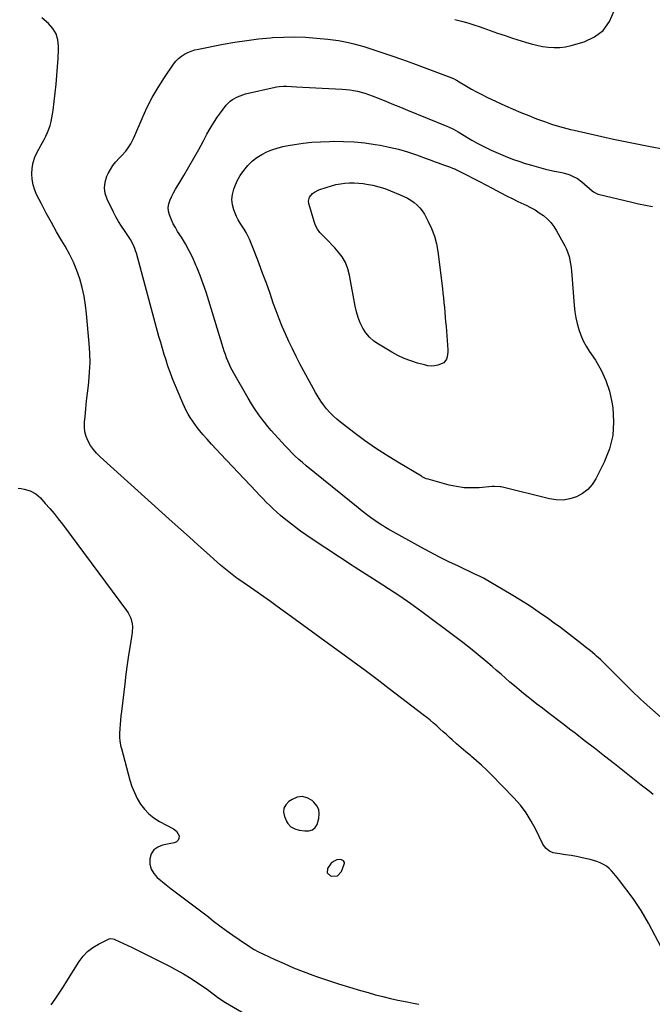
# Model space of a CAD drawing. Units: inches. Extents: x 1915905 to 1921224, y 411341 to 416647.
# Drawn here: x 1919394 to 1919876, y 415322 to 416072 of the extents above; entities that cross this region are included whole.
import ezdxf

# ---------------------------------------------------------------- set-up
doc = ezdxf.new("R2010")
doc.units = ezdxf.units.IN
doc.header["$MEASUREMENT"] = 0
for name, color, linetype in [('1', 7, 'Continuous'), ('7', 7, 'Continuous'), ('8', 7, 'Continuous')]:
    doc.layers.add(name, color=color, linetype=linetype)

msp = doc.modelspace()

# ---------------------------------------------------------------- linework, layer by layer
at = {"layer": '1', "color": 18}
for points in [[(1919622.04, 415470.45, 1700), (1919620.57, 415473.39, 1700), (1919618.36, 415476.11, 1700), (1919616.94, 415477.33, 1700), (1919613.24, 415479.34, 1700), (1919609.47, 415480.34, 1700), (1919605.61, 415479.79, 1700), (1919601.7, 415478.22, 1700), (1919599.17, 415476.53, 1700), (1919596.89, 415474.08, 1700), (1919595.44, 415471.4, 1700), (1919595.26, 415468.36, 1700), (1919595.91, 415465.08, 1700), (1919597.68, 415461.15, 1700), (1919598.53, 415459.7, 1700), (1919600.81, 415457.33, 1700), (1919603.82, 415455.73, 1700), (1919607.11, 415454.75, 1700), (1919611.54, 415454.16, 1700), (1919614.42, 415454.22, 1700), (1919617.19, 415455.05, 1700), (1919619.4, 415456.7, 1700), (1919620.72, 415459.13, 1700), (1919622.06, 415463.69, 1700), (1919622.42, 415467.18, 1700), (1919622.04, 415470.45, 1700)], [(1919631.47, 415429.53, 1700), (1919628.72, 415425.56, 1700), (1919628.49, 415422.16, 1700), (1919631.02, 415419.87, 1700), (1919631.72, 415419.67, 1700), (1919636.21, 415420.04, 1700), (1919639.3, 415423.32, 1700), (1919641.52, 415428.79, 1700), (1919641.65, 415429.5, 1700), (1919641.62, 415430.16, 1700), (1919640.9, 415431.33, 1700), (1919638.86, 415432.32, 1700), (1919635.86, 415432.05, 1700), (1919633.86, 415431.15, 1700), (1919631.47, 415429.53, 1700)]]:
    msp.add_polyline3d(points, dxfattribs=at)
at = {"layer": '7', "color": 18}
for points in [[(1919883.15, 415365.02, 1702), (1919873.15, 415383.92, 1702), (1919870.47, 415388.73, 1702), (1919867.65, 415393.46, 1702), (1919864.64, 415398.07, 1702), (1919861.49, 415402.59, 1702), (1919860.43, 415404.04, 1702), (1919857.69, 415407.76, 1702), (1919854.93, 415411.46, 1702), (1919852.12, 415415.13, 1702), (1919849.29, 415418.78, 1702), (1919846.93, 415421.8, 1702), (1919845.15, 415423.8, 1702), (1919843.24, 415425.63, 1702), (1919841.11, 415427.22, 1702), (1919838.84, 415428.63, 1702), (1919836.43, 415429.81, 1702), (1919833.96, 415430.86, 1702), (1919831.41, 415431.7, 1702), (1919828.81, 415432.4, 1702), (1919822.66, 415433.8, 1702), (1919820.56, 415434.24, 1702), (1919818.45, 415434.65, 1702), (1919814.2, 415435.33, 1702), (1919809.95, 415435.94, 1702), (1919805.7, 415436.61, 1702), (1919802.16, 415437.2, 1702), (1919800.6, 415437.58, 1702), (1919797.69, 415438.84, 1702), (1919795.14, 415440.78, 1702), (1919793.15, 415443.25, 1702), (1919792.36, 415444.65, 1702), (1919787.41, 415455.14, 1702), (1919783.94, 415461.64, 1702), (1919780.06, 415467.88, 1702), (1919775.6, 415473.7, 1702), (1919770.73, 415479.25, 1702), (1919753.38, 415497.15, 1702), (1919749.77, 415500.75, 1702), (1919746.07, 415504.25, 1702), (1919742.25, 415507.61, 1702), (1919738.34, 415510.88, 1702), (1919737.57, 415511.5, 1702), (1919734.01, 415514.42, 1702), (1919730.5, 415517.39, 1702), (1919727.04, 415520.44, 1702), (1919723.63, 415523.53, 1702), (1919721.73, 415525.28, 1702), (1919719.29, 415527.52, 1702), (1919716.84, 415529.76, 1702), (1919714.37, 415531.98, 1702), (1919711.9, 415534.19, 1702), (1919709.39, 415536.36, 1702), (1919706.86, 415538.5, 1702), (1919704.27, 415540.58, 1702), (1919701.66, 415542.62, 1702), (1919675.69, 415562.43, 1702), (1919666.49, 415569.39, 1702), (1919657.27, 415576.31, 1702), (1919647.99, 415583.17, 1702), (1919638.68, 415589.98, 1702), (1919629.35, 415596.77, 1702), (1919620.02, 415603.55, 1702), (1919610.69, 415610.34, 1702), (1919601.37, 415617.14, 1702), (1919590.37, 415625.16, 1702), (1919585.35, 415628.78, 1702), (1919580.32, 415632.38, 1702), (1919575.25, 415635.93, 1702), (1919570.16, 415639.46, 1702), (1919565.34, 415642.77, 1702), (1919562.67, 415644.64, 1702), (1919560.01, 415646.54, 1702), (1919557.39, 415648.48, 1702), (1919554.79, 415650.45, 1702), (1919552.22, 415652.47, 1702), (1919549.69, 415654.53, 1702), (1919547.2, 415656.64, 1702), (1919544.75, 415658.79, 1702), (1919536.57, 415666.13, 1702), (1919530.05, 415671.97, 1702), (1919523.53, 415677.83, 1702), (1919517.02, 415683.68, 1702), (1919510.51, 415689.54, 1702), (1919455.47, 415739.11, 1702), (1919452.8, 415741.79, 1702), (1919450.35, 415744.65, 1702), (1919448.24, 415747.76, 1702), (1919446.34, 415751.04, 1702), (1919444.95, 415754.51, 1702), (1919443.96, 415758.06, 1702), (1919443.59, 415761.73, 1702), (1919443.63, 415765.47, 1702), (1919444.04, 415769.74, 1702), (1919444.63, 415775.68, 1702), (1919445.24, 415781.61, 1702), (1919445.89, 415787.54, 1702), (1919446.56, 415793.47, 1702), (1919446.88, 415796.16, 1702), (1919447.5, 415803.44, 1702), (1919447.82, 415810.72, 1702), (1919447.69, 415818, 1702), (1919447.26, 415825.29, 1702), (1919445.21, 415847.94, 1702), (1919444.38, 415854.71, 1702), (1919443.27, 415861.43, 1702), (1919441.75, 415868.06, 1702), (1919439.96, 415874.65, 1702), (1919437.72, 415881.08, 1702), (1919435.18, 415887.38, 1702), (1919432.19, 415893.48, 1702), (1919428.89, 415899.45, 1702), (1919426.46, 415903.5, 1702), (1919422.37, 415910.45, 1702), (1919418.38, 415917.46, 1702), (1919414.52, 415924.54, 1702), (1919410.75, 415931.67, 1702), (1919407.35, 415938.26, 1702), (1919405.67, 415942.21, 1702), (1919404.39, 415946.25, 1702), (1919403.71, 415950.44, 1702), (1919403.43, 415954.72, 1702), (1919403.78, 415958.99, 1702), (1919404.54, 415963.16, 1702), (1919405.9, 415967.18, 1702), (1919407.65, 415971.09, 1702), (1919412.85, 415980.69, 1702), (1919414.18, 415983.32, 1702), (1919415.39, 415986, 1702), (1919416.43, 415988.74, 1702), (1919417.36, 415991.53, 1702), (1919418.13, 415994.38, 1702), (1919418.8, 415997.24, 1702), (1919419.31, 416000.14, 1702), (1919419.72, 416003.06, 1702), (1919421.98, 416023.01, 1702), (1919422.63, 416029.52, 1702), (1919423.16, 416036.03, 1702), (1919423.52, 416042.56, 1702), (1919423.76, 416049.09, 1702), (1919423.83, 416051.74, 1702), (1919423.27, 416056.66, 1702), (1919421.94, 416061.23, 1702), (1919419.45, 416065.29, 1702), (1919416.19, 416069.01, 1702), (1919411.03, 416073.48, 1702)], [(1919725.79, 416072.12, 1702), (1919730.67, 416070.98, 1702), (1919735.5, 416069.7, 1702), (1919740.27, 416068.21, 1702), (1919745, 416066.58, 1702), (1919746.9, 416065.88, 1702), (1919752.57, 416063.84, 1702), (1919758.25, 416061.84, 1702), (1919763.95, 416059.91, 1702), (1919769.68, 416058.03, 1702), (1919779.55, 416054.85, 1702), (1919783.82, 416053.61, 1702), (1919788.13, 416052.53, 1702), (1919792.49, 416051.7, 1702), (1919796.89, 416051.04, 1702), (1919801.29, 416050.78, 1702), (1919805.67, 416050.85, 1702), (1919810.02, 416051.44, 1702), (1919814.33, 416052.37, 1702), (1919824.11, 416055.11, 1702), (1919832.07, 416058.85, 1702), (1919838.75, 416063.84, 1702), (1919843.5, 416070.68, 1702), (1919846.96, 416078.78, 1702)], [(1919876.83, 415481.99, 1704), (1919873.8, 415484.37, 1704), (1919870.77, 415486.76, 1704), (1919867.74, 415489.13, 1704), (1919854.91, 415499.17, 1704), (1919847.26, 415505.14, 1704), (1919839.62, 415511.11, 1704), (1919831.97, 415517.08, 1704), (1919824.31, 415523.04, 1704), (1919817.24, 415528.54, 1704), (1919813.12, 415531.74, 1704), (1919808.98, 415534.93, 1704), (1919804.83, 415538.1, 1704), (1919800.68, 415541.26, 1704), (1919796.52, 415544.42, 1704), (1919792.38, 415547.6, 1704), (1919788.26, 415550.81, 1704), (1919784.15, 415554.03, 1704), (1919781.62, 415556.02, 1704), (1919778.09, 415558.85, 1704), (1919774.59, 415561.7, 1704), (1919771.14, 415564.61, 1704), (1919767.71, 415567.56, 1704), (1919764.3, 415570.53, 1704), (1919760.88, 415573.49, 1704), (1919757.46, 415576.45, 1704), (1919754.04, 415579.4, 1704), (1919749.39, 415583.41, 1704), (1919743.58, 415588.29, 1704), (1919737.71, 415593.09, 1704), (1919731.73, 415597.76, 1704), (1919725.68, 415602.35, 1704), (1919700.51, 415621, 1704), (1919692.19, 415627.03, 1704), (1919683.78, 415632.93, 1704), (1919675.23, 415638.64, 1704), (1919666.6, 415644.22, 1704), (1919649.76, 415654.84, 1704), (1919648.38, 415655.7, 1704), (1919647.83, 415656.04, 1704), (1919647.56, 415656.22, 1704), (1919617.71, 415675.92, 1704), (1919612.93, 415679.17, 1704), (1919608.21, 415682.51, 1704), (1919603.57, 415685.97, 1704), (1919599, 415689.52, 1704), (1919595.78, 415692.09, 1704), (1919592.91, 415694.46, 1704), (1919590.09, 415696.89, 1704), (1919587.36, 415699.41, 1704), (1919584.68, 415702, 1704), (1919582.05, 415704.64, 1704), (1919579.44, 415707.3, 1704), (1919576.85, 415709.98, 1704), (1919574.28, 415712.68, 1704), (1919547.17, 415741.4, 1704), (1919543.78, 415745.04, 1704), (1919540.43, 415748.71, 1704), (1919537.12, 415752.42, 1704), (1919533.85, 415756.16, 1704), (1919531.41, 415758.99, 1704), (1919529.45, 415761.39, 1704), (1919527.56, 415763.84, 1704), (1919525.81, 415766.38, 1704), (1919524.13, 415768.98, 1704), (1919522.58, 415771.66, 1704), (1919521.11, 415774.39, 1704), (1919519.76, 415777.17, 1704), (1919518.49, 415780, 1704), (1919512.24, 415794.82, 1704), (1919510.46, 415799.21, 1704), (1919508.77, 415803.63, 1704), (1919507.19, 415808.09, 1704), (1919505.7, 415812.58, 1704), (1919504.3, 415817.11, 1704), (1919502.93, 415821.64, 1704), (1919501.63, 415826.19, 1704), (1919500.35, 415830.75, 1704), (1919483.1, 415894.16, 1704), (1919482.56, 415895.97, 1704), (1919481.95, 415897.75, 1704), (1919480.46, 415901.22, 1704), (1919478.68, 415904.54, 1704), (1919477.67, 415906.13, 1704), (1919476.62, 415907.7, 1704), (1919474.02, 415911.33, 1704), (1919471.7, 415914.73, 1704), (1919469.51, 415918.21, 1704), (1919467.49, 415921.79, 1704), (1919465.6, 415925.44, 1704), (1919460.79, 415935.29, 1704), (1919459.37, 415939.63, 1704), (1919458.73, 415943.98, 1704), (1919459.28, 415948.34, 1704), (1919460.62, 415952.71, 1704), (1919461.61, 415954.84, 1704), (1919463.32, 415958.03, 1704), (1919465.25, 415961.07, 1704), (1919467.5, 415963.87, 1704), (1919469.97, 415966.51, 1704), (1919471.91, 415968.36, 1704), (1919475.01, 415971.75, 1704), (1919476.37, 415973.59, 1704), (1919478.79, 415977.52, 1704), (1919480.9, 415981.62, 1704), (1919481.86, 415983.72, 1704), (1919487.42, 415996.67, 1704), (1919491.2, 416004.8, 1704), (1919495.27, 416012.76, 1704), (1919499.79, 416020.48, 1704), (1919504.61, 416028.03, 1704), (1919511.46, 416038.1, 1704), (1919513.22, 416040.34, 1704), (1919515.16, 416042.39, 1704), (1919517.37, 416044.14, 1704), (1919519.75, 416045.71, 1704), (1919522.32, 416046.98, 1704), (1919524.96, 416048.09, 1704), (1919527.68, 416048.95, 1704), (1919530.47, 416049.63, 1704), (1919549.24, 416053.3, 1704), (1919558.21, 416054.89, 1704), (1919567.22, 416056.28, 1704), (1919576.26, 416057.35, 1704), (1919585.34, 416058.22, 1704), (1919586.76, 416058.33, 1704), (1919595.14, 416058.76, 1704), (1919603.52, 416058.91, 1704), (1919611.89, 416058.62, 1704), (1919620.27, 416058.03, 1704), (1919629.05, 416057.19, 1704), (1919633.02, 416056.73, 1704), (1919636.96, 416056.16, 1704), (1919640.89, 416055.43, 1704), (1919644.79, 416054.6, 1704), (1919648.67, 416053.63, 1704), (1919652.53, 416052.6, 1704), (1919656.36, 416051.47, 1704), (1919660.17, 416050.27, 1704), (1919669.26, 416047.26, 1704), (1919677.59, 416044.46, 1704), (1919685.89, 416041.59, 1704), (1919694.15, 416038.62, 1704), (1919702.39, 416035.58, 1704), (1919724.6, 416027.24, 1704), (1919725.02, 416027.07, 1704), (1919726.26, 416026.48, 1704), (1919727.06, 416026.03, 1704), (1919727.45, 416025.8, 1704), (1919727.84, 416025.56, 1704), (1919734.59, 416021.39, 1704), (1919738.39, 416019.13, 1704), (1919742.24, 416016.96, 1704), (1919746.17, 416014.94, 1704), (1919750.15, 416013.01, 1704), (1919764.2, 416006.5, 1704), (1919770.07, 416003.87, 1704), (1919775.98, 416001.33, 1704), (1919781.95, 415998.93, 1704), (1919787.96, 415996.62, 1704), (1919794.71, 415994.13, 1704), (1919797.38, 415993.17, 1704), (1919800.07, 415992.26, 1704), (1919802.78, 415991.41, 1704), (1919805.5, 415990.61, 1704), (1919808.24, 415989.85, 1704), (1919810.98, 415989.13, 1704), (1919813.74, 415988.45, 1704), (1919816.51, 415987.8, 1704), (1919837.59, 415982.99, 1704), (1919846.46, 415981.02, 1704), (1919855.34, 415979.12, 1704), (1919864.25, 415977.34, 1704), (1919873.17, 415975.62, 1704), (1919886.58, 415973.12, 1704)], [(1919900.48, 415525.03, 1706), (1919874.2, 415548.19, 1706), (1919871.84, 415550.3, 1706), (1919869.49, 415552.42, 1706), (1919867.17, 415554.57, 1706), (1919864.86, 415556.74, 1706), (1919862.58, 415558.93, 1706), (1919860.3, 415561.13, 1706), (1919858.04, 415563.35, 1706), (1919855.8, 415565.58, 1706), (1919838.1, 415583.26, 1706), (1919836.67, 415584.65, 1706), (1919833.73, 415587.35, 1706), (1919832.23, 415588.66, 1706), (1919829.16, 415591.22, 1706), (1919826.03, 415593.7, 1706), (1919819.98, 415598.43, 1706), (1919815.37, 415601.99, 1706), (1919810.73, 415605.53, 1706), (1919806.06, 415609.03, 1706), (1919801.37, 415612.49, 1706), (1919797.01, 415615.68, 1706), (1919790.05, 415620.61, 1706), (1919783, 415625.39, 1706), (1919775.8, 415629.94, 1706), (1919768.5, 415634.35, 1706), (1919747.59, 415646.56, 1706), (1919746.1, 415647.38, 1706), (1919742.27, 415649.22, 1706), (1919741.5, 415649.58, 1706), (1919728.44, 415655.69, 1706), (1919721.18, 415659.17, 1706), (1919713.97, 415662.76, 1706), (1919706.83, 415666.48, 1706), (1919699.74, 415670.3, 1706), (1919676.34, 415683.21, 1706), (1919675.49, 415683.69, 1706), (1919672.97, 415685.15, 1706), (1919671.31, 415686.18, 1706), (1919670.5, 415686.71, 1706), (1919669.69, 415687.25, 1706), (1919664.76, 415690.64, 1706), (1919661.52, 415692.92, 1706), (1919658.33, 415695.25, 1706), (1919655.18, 415697.66, 1706), (1919652.08, 415700.12, 1706), (1919612.52, 415732.29, 1706), (1919609.68, 415734.66, 1706), (1919606.9, 415737.1, 1706), (1919604.19, 415739.61, 1706), (1919601.52, 415742.18, 1706), (1919598.92, 415744.82, 1706), (1919596.35, 415747.48, 1706), (1919593.82, 415750.19, 1706), (1919591.33, 415752.92, 1706), (1919588.39, 415756.25, 1706), (1919585.82, 415759.25, 1706), (1919583.31, 415762.3, 1706), (1919580.84, 415765.38, 1706), (1919579.52, 415767.05, 1706), (1919576.5, 415771.06, 1706), (1919573.61, 415775.14, 1706), (1919570.9, 415779.35, 1706), (1919568.32, 415783.64, 1706), (1919557.31, 415802.82, 1706), (1919556.06, 415805.1, 1706), (1919554.88, 415807.42, 1706), (1919553.78, 415809.78, 1706), (1919552.75, 415812.17, 1706), (1919551.8, 415814.59, 1706), (1919550.89, 415817.04, 1706), (1919550.05, 415819.5, 1706), (1919549.26, 415821.98, 1706), (1919538.28, 415857.94, 1706), (1919536.2, 415864.43, 1706), (1919534, 415870.88, 1706), (1919531.61, 415877.27, 1706), (1919529.11, 415883.61, 1706), (1919528.49, 415885.1, 1706), (1919526.06, 415890.58, 1706), (1919523.43, 415895.97, 1706), (1919520.51, 415901.21, 1706), (1919517.41, 415906.34, 1706), (1919514.54, 415910.79, 1706), (1919512.82, 415913.67, 1706), (1919511.22, 415916.62, 1706), (1919509.81, 415919.66, 1706), (1919508.34, 415923.27, 1706), (1919507.65, 415926.15, 1706), (1919507.41, 415929.02, 1706), (1919507.86, 415931.87, 1706), (1919508.77, 415934.7, 1706), (1919510.12, 415937.48, 1706), (1919511.52, 415940.24, 1706), (1919513.02, 415942.95, 1706), (1919514.58, 415945.62, 1706), (1919519.25, 415953.33, 1706), (1919523.14, 415959.87, 1706), (1919526.94, 415966.45, 1706), (1919530.62, 415973.11, 1706), (1919534.22, 415979.8, 1706), (1919536.82, 415984.74, 1706), (1919539.35, 415989.25, 1706), (1919542.02, 415993.67, 1706), (1919544.92, 415997.94, 1706), (1919547.96, 416002.12, 1706), (1919551.6, 416006.85, 1706), (1919554.58, 416009.97, 1706), (1919556.31, 416011.26, 1706), (1919560.12, 416013.35, 1706), (1919564.2, 416014.87, 1706), (1919566.31, 416015.43, 1706), (1919588.79, 416020.54, 1706), (1919589.85, 416020.76, 1706), (1919591.98, 416021.09, 1706), (1919595.2, 416021.31, 1706), (1919597.36, 416021.27, 1706), (1919605.05, 416020.86, 1706), (1919609.98, 416020.6, 1706), (1919614.9, 416020.35, 1706), (1919619.83, 416020.11, 1706), (1919624.75, 416019.87, 1706), (1919639.86, 416019.16, 1706), (1919642.8, 416018.94, 1706), (1919645.73, 416018.62, 1706), (1919648.63, 416018.15, 1706), (1919651.52, 416017.58, 1706), (1919654.38, 416016.86, 1706), (1919657.21, 416016.05, 1706), (1919660, 416015.1, 1706), (1919662.77, 416014.07, 1706), (1919668.11, 416011.92, 1706), (1919673.52, 416009.73, 1706), (1919678.93, 416007.54, 1706), (1919684.34, 416005.34, 1706), (1919689.74, 416003.13, 1706), (1919719.72, 415990.83, 1706), (1919720.98, 415990.29, 1706), (1919724.66, 415988.51, 1706), (1919728.24, 415986.5, 1706), (1919729.41, 415985.8, 1706), (1919734.81, 415982.52, 1706), (1919738.71, 415980.22, 1706), (1919742.65, 415978.01, 1706), (1919746.66, 415975.92, 1706), (1919750.71, 415973.91, 1706), (1919753.26, 415972.69, 1706), (1919758.66, 415970.24, 1706), (1919764.12, 415967.94, 1706), (1919769.67, 415965.85, 1706), (1919775.27, 415963.91, 1706), (1919778.58, 415962.83, 1706), (1919783.98, 415961.17, 1706), (1919789.4, 415959.62, 1706), (1919794.87, 415958.25, 1706), (1919800.37, 415956.99, 1706), (1919807.21, 415955.54, 1706), (1919809.3, 415955.03, 1706), (1919813.37, 415953.73, 1706), (1919815.36, 415952.95, 1706), (1919819.13, 415950.97, 1706), (1919822.55, 415948.44, 1706), (1919830.27, 415941.76, 1706), (1919831.29, 415940.93, 1706), (1919834.12, 415939.31, 1706), (1919834.75, 415939.12, 1706), (1919860.45, 415932.96, 1706), (1919865.66, 415931.78, 1706), (1919870.89, 415930.7, 1706), (1919876.14, 415929.77, 1706)], [(1919798.7, 415917.54, 1708), (1919800.99, 415914.52, 1708), (1919803.05, 415911.3, 1708), (1919809.44, 415899.74, 1708), (1919810.72, 415897.15, 1708), (1919811.83, 415894.5, 1708), (1919812.69, 415891.76, 1708), (1919813.39, 415888.96, 1708), (1919813.9, 415886.1, 1708), (1919814.34, 415883.23, 1708), (1919814.67, 415880.35, 1708), (1919814.94, 415877.46, 1708), (1919816.6, 415854.24, 1708), (1919817.1, 415849.63, 1708), (1919817.81, 415845.06, 1708), (1919818.84, 415840.56, 1708), (1919820.09, 415836.09, 1708), (1919821.68, 415831.74, 1708), (1919823.51, 415827.51, 1708), (1919825.69, 415823.45, 1708), (1919828.1, 415819.5, 1708), (1919832.73, 415812.61, 1708), (1919837.09, 415805.09, 1708), (1919840.76, 415797.29, 1708), (1919843.39, 415789.09, 1708), (1919845.32, 415780.61, 1708), (1919846, 415776.33, 1708), (1919846.67, 415765.67, 1708), (1919846.04, 415755.21, 1708), (1919843.46, 415745.05, 1708), (1919839.57, 415735.1, 1708), (1919833.18, 415722.44, 1708), (1919830.32, 415718.04, 1708), (1919826.96, 415714.17, 1708), (1919822.86, 415711.1, 1708), (1919818.27, 415708.56, 1708), (1919813.22, 415707.01, 1708), (1919808.12, 415706.12, 1708), (1919802.95, 415706.23, 1708), (1919797.73, 415706.99, 1708), (1919760.98, 415716.12, 1708), (1919760.15, 415716.3, 1708), (1919755.93, 415716.59, 1708), (1919754.24, 415716.49, 1708), (1919744.3, 415715.58, 1708), (1919738.52, 415715.36, 1708), (1919732.77, 415715.55, 1708), (1919727.07, 415716.36, 1708), (1919721.41, 415717.59, 1708), (1919705.31, 415721.99, 1708), (1919703.98, 415722.42, 1708), (1919700.84, 415723.94, 1708), (1919700.23, 415724.29, 1708), (1919682.19, 415734.95, 1708), (1919673.6, 415740.24, 1708), (1919665.14, 415745.74, 1708), (1919656.9, 415751.56, 1708), (1919648.79, 415757.58, 1708), (1919638.71, 415765.36, 1708), (1919635.84, 415767.73, 1708), (1919633.08, 415770.22, 1708), (1919630.49, 415772.88, 1708), (1919628.01, 415775.65, 1708), (1919625.7, 415778.58, 1708), (1919623.53, 415781.59, 1708), (1919621.54, 415784.73, 1708), (1919619.67, 415787.95, 1708), (1919607.74, 415810.03, 1708), (1919604.81, 415815.61, 1708), (1919601.98, 415821.24, 1708), (1919599.28, 415826.93, 1708), (1919596.67, 415832.66, 1708), (1919594.2, 415838.46, 1708), (1919591.82, 415844.29, 1708), (1919589.58, 415850.18, 1708), (1919587.44, 415856.11, 1708), (1919584.91, 415863.36, 1708), (1919582.12, 415871.22, 1708), (1919579.25, 415879.05, 1708), (1919576.28, 415886.84, 1708), (1919573.24, 415894.61, 1708), (1919569.19, 415904.77, 1708), (1919568.03, 415907.39, 1708), (1919566.75, 415909.94, 1708), (1919565.29, 415912.38, 1708), (1919563.71, 415914.76, 1708), (1919562.14, 415917.15, 1708), (1919560.69, 415919.6, 1708), (1919559.44, 415922.16, 1708), (1919558.32, 415924.78, 1708), (1919557.39, 415927.21, 1708), (1919556.38, 415931.11, 1708), (1919555.93, 415935.01, 1708), (1919556.33, 415938.91, 1708), (1919557.3, 415942.82, 1708), (1919558.11, 415945.03, 1708), (1919560.01, 415949.34, 1708), (1919562.23, 415953.44, 1708), (1919564.93, 415957.25, 1708), (1919567.95, 415960.85, 1708), (1919568.55, 415961.49, 1708), (1919571.68, 415964.41, 1708), (1919574.99, 415967.06, 1708), (1919578.59, 415969.31, 1708), (1919582.38, 415971.28, 1708), (1919586.37, 415972.89, 1708), (1919590.43, 415974.28, 1708), (1919594.58, 415975.34, 1708), (1919598.79, 415976.19, 1708), (1919603.5, 415976.94, 1708), (1919610.13, 415977.86, 1708), (1919616.78, 415978.6, 1708), (1919623.46, 415979.06, 1708), (1919630.15, 415979.34, 1708), (1919632.91, 415979.4, 1708), (1919640.98, 415979.33, 1708), (1919649.03, 415978.97, 1708), (1919657.04, 415978.14, 1708), (1919665.04, 415977.02, 1708), (1919668.72, 415976.39, 1708), (1919675.77, 415974.99, 1708), (1919682.77, 415973.33, 1708), (1919689.66, 415971.29, 1708), (1919696.48, 415968.99, 1708), (1919703.85, 415966.29, 1708), (1919706.94, 415965.16, 1708), (1919710.02, 415964.04, 1708), (1919713.11, 415962.92, 1708), (1919716.2, 415961.81, 1708), (1919720.82, 415960.16, 1708), (1919721.6, 415959.87, 1708), (1919723.95, 415959.02, 1708), (1919725.49, 415958.39, 1708), (1919726.25, 415958.05, 1708), (1919726.99, 415957.68, 1708), (1919735.04, 415953.57, 1708), (1919739.79, 415951.13, 1708), (1919744.54, 415948.67, 1708), (1919749.28, 415946.19, 1708), (1919754.01, 415943.69, 1708), (1919760.67, 415940.15, 1708), (1919764.99, 415937.9, 1708), (1919769.34, 415935.7, 1708), (1919773.73, 415933.58, 1708), (1919778.14, 415931.51, 1708), (1919779.98, 415930.67, 1708), (1919783.43, 415928.94, 1708), (1919786.79, 415927.07, 1708), (1919790.01, 415924.99, 1708), (1919793.16, 415922.75, 1708), (1919796.04, 415920.25, 1708), (1919798.7, 415917.54, 1708)], [(1919393.05, 415715.18, 1702), (1919395.43, 415714.95, 1702), (1919397.77, 415714.55, 1702), (1919402.31, 415713.13, 1702), (1919406.46, 415710.85, 1702), (1919410, 415707.73, 1702), (1919413.68, 415703.66, 1702), (1919417.09, 415699.79, 1702), (1919420.41, 415695.87, 1702), (1919423.63, 415691.85, 1702), (1919426.76, 415687.76, 1702), (1919475.7, 415622.17, 1702), (1919476.93, 415620.3, 1702), (1919478.84, 415616.31, 1702), (1919479.94, 415611.99, 1702), (1919480.18, 415609.79, 1702), (1919479.92, 415605.36, 1702), (1919478.29, 415595.33, 1702), (1919477.16, 415588.08, 1702), (1919476.09, 415580.82, 1702), (1919475.12, 415573.54, 1702), (1919474.22, 415566.26, 1702), (1919471.76, 415545.07, 1702), (1919471.4, 415541.83, 1702), (1919471.08, 415538.58, 1702), (1919470.8, 415535.32, 1702), (1919470.55, 415532.07, 1702), (1919470.3, 415528.49, 1702), (1919470.25, 415525.55, 1702), (1919470.51, 415522.62, 1702), (1919471.33, 415518.28, 1702), (1919471.69, 415516.85, 1702), (1919478.23, 415492.81, 1702), (1919479.77, 415488.05, 1702), (1919481.58, 415483.4, 1702), (1919483.79, 415478.94, 1702), (1919486.29, 415474.6, 1702), (1919489.27, 415470.65, 1702), (1919492.59, 415467.07, 1702), (1919496.42, 415464.06, 1702), (1919500.61, 415461.41, 1702), (1919511.47, 415455.69, 1702), (1919513.61, 415454.07, 1702), (1919515.65, 415450.37, 1702), (1919515.52, 415448.36, 1702), (1919514.95, 415447.16, 1702), (1919513.62, 415445.79, 1702), (1919512.77, 415445.36, 1702), (1919511.85, 415445.06, 1702), (1919502.98, 415443.38, 1702), (1919499.36, 415441.9, 1702), (1919496.42, 415439.77, 1702), (1919494.51, 415436.7, 1702), (1919493.27, 415432.99, 1702), (1919493.43, 415428.88, 1702), (1919494.33, 415425.08, 1702), (1919496.33, 415421.72, 1702), (1919499.06, 415418.65, 1702), (1919505.73, 415413.21, 1702), (1919509.67, 415410.05, 1702), (1919513.66, 415406.93, 1702), (1919517.7, 415403.88, 1702), (1919521.77, 415400.88, 1702), (1919525.86, 415397.9, 1702), (1919529.92, 415394.88, 1702), (1919533.94, 415391.81, 1702), (1919537.95, 415388.72, 1702), (1919541.98, 415385.56, 1702), (1919546.76, 415381.91, 1702), (1919551.58, 415378.32, 1702), (1919556.49, 415374.84, 1702), (1919561.44, 415371.43, 1702), (1919570.08, 415365.61, 1702), (1919570.75, 415365.17, 1702), (1919572.83, 415363.89, 1702), (1919575.7, 415362.39, 1702), (1919588.51, 415356.36, 1702), (1919595.69, 415353.11, 1702), (1919602.93, 415350, 1702), (1919610.26, 415347.11, 1702), (1919617.65, 415344.36, 1702), (1919620.43, 415343.37, 1702), (1919628.75, 415340.49, 1702), (1919637.11, 415337.73, 1702), (1919645.51, 415335.12, 1702), (1919653.96, 415332.63, 1702), (1919659.62, 415331.01, 1702), (1919665.27, 415329.46, 1702), (1919670.94, 415328, 1702), (1919676.64, 415326.66, 1702), (1919682.36, 415325.4, 1702), (1919689.37, 415323.93, 1702), (1919693.84, 415323.01, 1702), (1919698.31, 415322.11, 1702)], [(1919418.11, 415321.63, 1704), (1919421.24, 415326.11, 1704), (1919424.32, 415330.63, 1704), (1919427.31, 415335.21, 1704), (1919430.24, 415339.82, 1704), (1919439.57, 415354.81, 1704), (1919442.58, 415358.83, 1704), (1919445.96, 415362.43, 1704), (1919449.9, 415365.4, 1704), (1919454.22, 415367.96, 1704), (1919462.44, 415371.92, 1704), (1919463.48, 415372.22, 1704), (1919465.11, 415372.05, 1704), (1919466.17, 415371.69, 1704), (1919466.68, 415371.47, 1704), (1919479.98, 415365.27, 1704), (1919487.11, 415361.87, 1704), (1919494.21, 415358.39, 1704), (1919501.24, 415354.79, 1704), (1919508.23, 415351.12, 1704), (1919513.01, 415348.56, 1704), (1919518.97, 415345.21, 1704), (1919524.84, 415341.7, 1704), (1919530.55, 415337.95, 1704), (1919536.17, 415334.05, 1704), (1919546.02, 415326.91, 1704), (1919547.27, 415326.01, 1704), (1919550.44, 415323.85, 1704), (1919551.09, 415323.45, 1704), (1919566.15, 415314.59, 1704)]]:
    msp.add_polyline3d(points, dxfattribs=at)
at = {"layer": '8', "color": 18}
msp.add_polyline3d([(1919689.62, 415936.06, 1710), (1919692.19, 415934.48, 1710), (1919694.69, 415932.77, 1710), (1919696.97, 415930.82, 1710), (1919699.07, 415928.71, 1710), (1919700.86, 415926.34, 1710), (1919702.47, 415923.8, 1710), (1919705.42, 415918.37, 1710), (1919708.02, 415912.87, 1710), (1919710.18, 415907.24, 1710), (1919711.69, 415901.4, 1710), (1919712.77, 415895.42, 1710), (1919716.19, 415867.35, 1710), (1919716.62, 415863.73, 1710), (1919717.02, 415860.1, 1710), (1919717.39, 415856.47, 1710), (1919717.74, 415852.84, 1710), (1919718.06, 415849.21, 1710), (1919718.38, 415845.57, 1710), (1919718.69, 415841.94, 1710), (1919718.99, 415838.3, 1710), (1919720.45, 415820.63, 1710), (1919720.47, 415818.79, 1710), (1919719.91, 415815.19, 1710), (1919719.33, 415813.44, 1710), (1919717.31, 415810.67, 1710), (1919712.73, 415808.77, 1710), (1919710.16, 415808.38, 1710), (1919707.59, 415808.24, 1710), (1919705.03, 415808.5, 1710), (1919702.48, 415809.02, 1710), (1919697.26, 415810.51, 1710), (1919692.18, 415812.17, 1710), (1919687.21, 415814.08, 1710), (1919682.39, 415816.35, 1710), (1919677.68, 415818.87, 1710), (1919667.55, 415824.77, 1710), (1919663.95, 415827.29, 1710), (1919660.71, 415830.14, 1710), (1919657.98, 415833.49, 1710), (1919655.6, 415837.18, 1710), (1919653.69, 415841.2, 1710), (1919652.04, 415845.3, 1710), (1919650.78, 415849.55, 1710), (1919649.78, 415853.88, 1710), (1919645.49, 415877.43, 1710), (1919644.17, 415882.33, 1710), (1919642.36, 415886.98, 1710), (1919639.8, 415891.27, 1710), (1919636.75, 415895.33, 1710), (1919634.24, 415898.14, 1710), (1919632.02, 415900.56, 1710), (1919629.76, 415902.95, 1710), (1919627.44, 415905.27, 1710), (1919625.09, 415907.56, 1710), (1919622.93, 415909.96, 1710), (1919621.05, 415912.54, 1710), (1919619.61, 415915.37, 1710), (1919618.45, 415918.39, 1710), (1919614.4, 415932.06, 1710), (1919614.19, 415933.78, 1710), (1919614.96, 415936.93, 1710), (1919617.32, 415939.59, 1710), (1919618.79, 415940.69, 1710), (1919622.09, 415942.3, 1710), (1919628.34, 415944.51, 1710), (1919631.69, 415945.55, 1710), (1919635.07, 415946.44, 1710), (1919638.51, 415947.08, 1710), (1919641.99, 415947.55, 1710), (1919645.49, 415947.77, 1710), (1919648.98, 415947.8, 1710), (1919652.47, 415947.57, 1710), (1919655.95, 415947.16, 1710), (1919658.43, 415946.77, 1710), (1919663.11, 415945.87, 1710), (1919667.72, 415944.76, 1710), (1919672.25, 415943.33, 1710), (1919676.73, 415941.7, 1710), (1919684.18, 415938.68, 1710), (1919686.94, 415937.44, 1710), (1919689.62, 415936.06, 1710)], dxfattribs=at)

doc.saveas('drawing.dxf')
